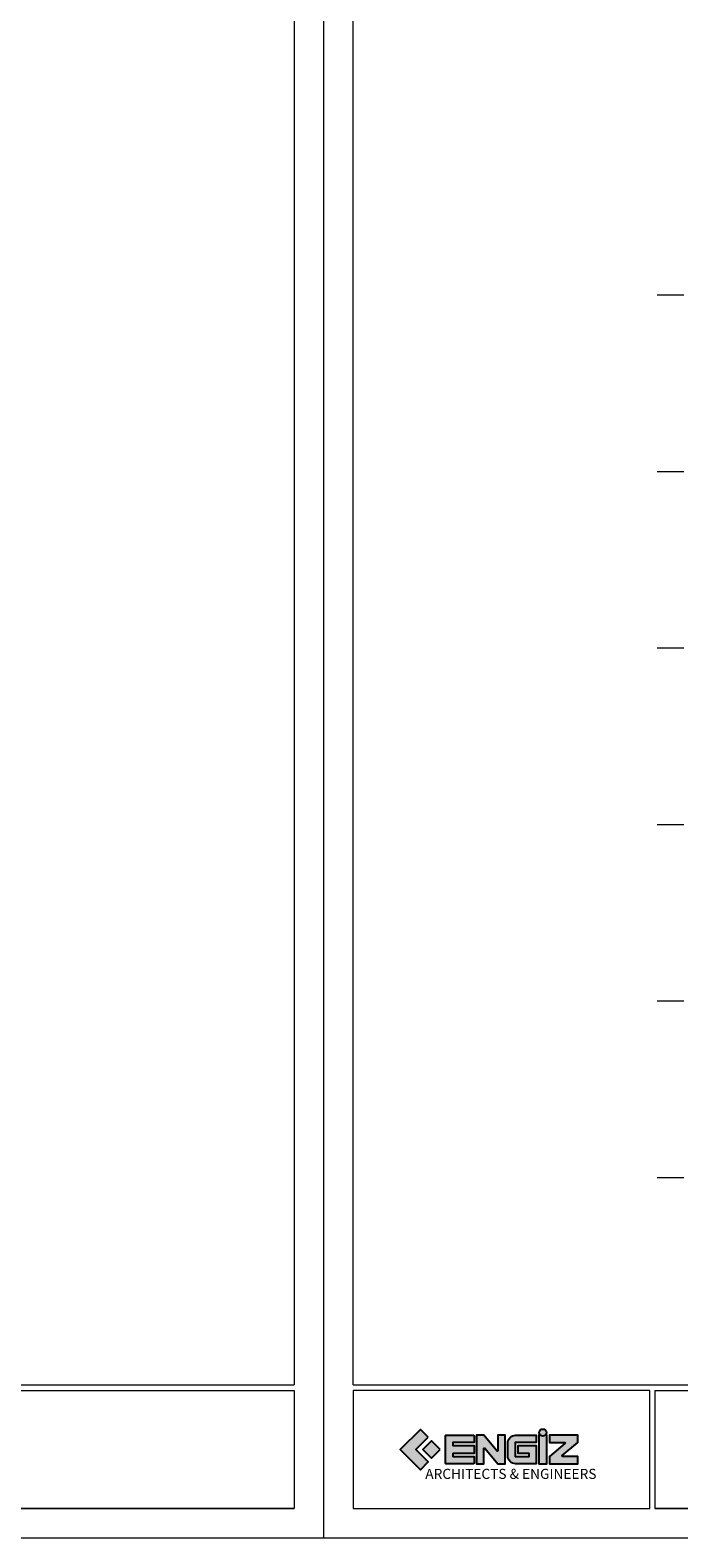
# Model space of a CAD drawing. Units: millimetres. Extents: x 2290 to 125188132, y 1461 to 16337.
# Drawn here: x 53488 to 54589, y 8357 to 10919 of the extents above; entities that cross this region are included whole.
import ezdxf
from ezdxf.enums import TextEntityAlignment as Align

# ---------------------------------------------------------------- set-up
doc = ezdxf.new("R2010")
doc.units = ezdxf.units.MM
doc.linetypes.add('CENTER2', pattern=[70, 50, -10, 0, -10])
doc.layers.get('DEFPOINTS').update_dxf_attribs({"lineweight": 9})
doc.layers.add('L14', color=7, linetype='Continuous')
for name, color, linetype, lineweight in [('L17', 253, 'Continuous', 13), ('L18', 8, 'Continuous', 9), ('L4', 8, 'CENTER2', 20), ('Çer-Yazı.Poz', 255, 'Continuous', 9), ('Çer-Çizgi', 153, 'Continuous', 9)]:
    doc.layers.add(name, color=color, linetype=linetype, lineweight=lineweight)
doc.styles.add('2', font='swisscl.ttf', dxfattribs={"height": 13})
doc.styles.add('OLCU', font='arial.ttf', dxfattribs={"width": 0.6})
doc.dimstyles.new('ic olcu 100', dxfattribs={"dimtxt": 14, "dimasz": 6, "dimexe": 10, "dimexo": 20, "dimgap": 3, "dimtad": 1, "dimdec": 1, "dimdsep": 46, "dimtxsty": 'OLCU', "dimblk": 'DOT', "dimcen": 0.09, "dimclrd": 9, "dimclre": 8, "dimclrt": 11, "dimadec": 0, "dimazin": 0, "dimtfac": 0.25, "dimtdec": 1, "dimtix": 1, "dimtofl": 0, "dimtmove": 1, "dimatfit": 3, "dimldrblk": 'DOT', "dimfxl": 10, "dimfxlon": 1, "dimtolj": 1, "dimtzin": 0, "dimarcsym": 0})

# ---------------------------------------------------------------- blocks, each defined once
blk = doc.blocks.new('11')
at = {"layer": 'Çer-Yazı.Poz'}
h = blk.add_hatch(color=256, dxfattribs=at)
h.paths.add_polyline_path([(34465, 26933.8), (34499.3, 26899.5), (34512.7, 26912.9), (34491.8, 26933.8), (34512.7, 26954.7), (34499.3, 26968.1)])
h.paths.add_polyline_path([(34518.3, 26919.2), (34533, 26933.8), (34518.3, 26948.5), (34503.7, 26933.8)])
h.paths.add_polyline_path([(34555, 26940.4, -0.414214), (34554.1, 26941.3), (34554.1, 26944.9, -0.414214), (34555, 26945.7), (34590.3, 26945.7), (34590.3, 26957.2, 0.414214), (34589.4, 26958.1), (34542.7, 26958.1, 0.414214), (34541.8, 26957.2), (34541.8, 26910.5, 0.414214), (34542.7, 26909.6), (34589.4, 26909.6, 0.414214), (34590.3, 26910.5), (34590.3, 26921.9), (34555, 26921.9, -0.414214), (34554.1, 26922.8), (34554.1, 26926.3, -0.414214), (34555, 26927.2), (34590.3, 26927.2), (34590.3, 26940.4)])
h.paths.add_polyline_path([(34607.1, 26958.1), (34594.7, 26958.1), (34594.7, 26909.6), (34607.1, 26909.6), (34607.1, 26935.5, -0.700208), (34608.6, 26936.1), (34630.9, 26909.6), (34643.2, 26909.6), (34643.2, 26958.1), (34630.9, 26958.1), (34630.9, 26932.1, -0.700208), (34629.3, 26931.6)])
h.paths.add_polyline_path([(34660, 26944.9, -0.414214), (34660.9, 26945.7), (34696.1, 26945.7), (34696.1, 26958.1), (34660.9, 26958.1, 0.414214), (34647.6, 26944.9), (34647.6, 26922.8, 0.414214), (34660.9, 26909.6), (34696.1, 26909.6), (34696.1, 26940.4), (34665.3, 26940.4), (34665.3, 26927.2), (34683.8, 26927.2), (34683.8, 26921.9), (34660.9, 26921.9, -0.414214), (34660, 26922.8)])
h.paths.add_polyline_path([(34700.6, 26909.6), (34713.8, 26909.6), (34713.8, 26958.1), (34711.5, 26958.1, -0.402764), (34702.9, 26958.1), (34700.6, 26958.1)])
h.paths.add_polyline_path([(34713.3, 26962.5, 1), (34701, 26962.5, 1)])
h.paths.add_polyline_path([(34718.2, 26958.1), (34718.2, 26945.7), (34744.2, 26945.7, -0.700208), (34744.7, 26944.2), (34718.2, 26921.9), (34718.2, 26909.6), (34766.7, 26909.6), (34766.7, 26921.9), (34740.8, 26921.9, -0.700208), (34740.2, 26923.5), (34766.7, 26945.7), (34766.7, 26958.1)])
at = {"layer": 'L14', "color": 0}
for points in [[(34512.7, 26954.7), (34499.3, 26968.1), (34465, 26933.8), (34499.3, 26899.5), (34512.7, 26912.9), (34491.8, 26933.8)], [(34533, 26933.8), (34518.3, 26948.5), (34503.7, 26933.8), (34518.3, 26919.2)]]:
    blk.add_lwpolyline(points, close=True, dxfattribs=at)
for points in [[(34541.8, 26957.2, -0.414214), (34542.7, 26958.1), (34589.4, 26958.1, -0.414214), (34590.3, 26957.2), (34590.3, 26945.7), (34555, 26945.7, 0.414214), (34554.1, 26944.9), (34554.1, 26941.3, 0.414214), (34555, 26940.4), (34590.3, 26940.4), (34590.3, 26927.2), (34555, 26927.2, 0.414214), (34554.1, 26926.3), (34554.1, 26922.8, 0.414214), (34555, 26921.9), (34590.3, 26921.9), (34590.3, 26910.5, -0.414214), (34589.4, 26909.6), (34542.7, 26909.6, -0.414214), (34541.8, 26910.5)], [(34607.1, 26935.5, -0.700208), (34608.6, 26936.1), (34630.9, 26909.6), (34643.2, 26909.6), (34643.2, 26958.1), (34630.9, 26958.1), (34630.9, 26932.1, -0.700208), (34629.3, 26931.6), (34607.1, 26958.1), (34594.7, 26958.1), (34594.7, 26909.6), (34607.1, 26909.6), (34607.1, 26935.5)], [(34660, 26944.9), (34660, 26922.8, 0.414214), (34660.9, 26921.9), (34683.8, 26921.9), (34683.8, 26927.2), (34665.3, 26927.2), (34665.3, 26940.4), (34696.1, 26940.4), (34696.1, 26909.6), (34660.9, 26909.6, -0.414214), (34647.6, 26922.8), (34647.6, 26944.9, -0.414214), (34660.9, 26958.1), (34696.1, 26958.1), (34696.1, 26945.7), (34660.9, 26945.7, 0.414214)], [(34744.7, 26944.2), (34718.2, 26921.9), (34718.2, 26909.6), (34766.7, 26909.6), (34766.7, 26921.9), (34740.8, 26921.9, -0.700208), (34740.2, 26923.5), (34766.7, 26945.7), (34766.7, 26958.1), (34718.2, 26958.1), (34718.2, 26945.7), (34744.2, 26945.7), (34744.2, 26945.7, -0.700208)]]:
    blk.add_lwpolyline(points, format="xyb", close=True, dxfattribs=at)
blk.add_lwpolyline([(34702.9, 26958.1), (34700.6, 26958.1), (34700.6, 26909.6), (34713.8, 26909.6), (34713.8, 26958.1), (34711.5, 26958.1)], dxfattribs=at)
blk.add_circle((34707.2, 26962.5), 6.17, dxfattribs=at)
at = {"layer": 'Çer-Çizgi'}
for p, q in [((34335.1, 26783.7), (34335.1, 29599.5)), ((38335.1, 26783.7), (38335.1, 29599.5)), ((38335.1, 26783.7), (38335.1, 29599.5)), ((34385.1, 27043.9), (34385.1, 29549.5)), ((38285.1, 29549.5), (38285.1, 27043.9)), ((34385.1, 27043.9), (38285.1, 27043.9)), ((34897.1, 27033.9), (38285.1, 27033.9)), ((34897.1, 27033.9), (34897.1, 26833.7)), ((38285.1, 27033.9), (38285.1, 26833.7)), ((38285.1, 26833.7), (34897.1, 26833.7)), ((34897.1, 26833.7), (38285.1, 26833.7)), ((34335.1, 26783.7), (38335.1, 26783.7))]:
    blk.add_line(p, q, dxfattribs=at)
blk.add_lwpolyline([(34385.1, 26833.7), (34889, 26833.7), (34889, 27033.9), (34385.1, 27033.9)], close=True, dxfattribs=at)
at = {"layer": 'L14', "color": 0, "style": '2'}
blk.add_text('ARCHITECTS & ENGINEERS', height=17.076, dxfattribs=at).set_placement((34652.9, 26883.9), align=Align.CENTER)
blk = doc.blocks.new('GÜNEY CEPHESİ')
at = {"layer": 'L4'}
for p, q in [((11099.3, 3554.7), (8460.5, 3554.7)), ((11099.3, 3254.7, 0), (8460.5, 3254.7, 0)), ((11099.3, 2954.7), (8460.5, 2954.7)), ((11099.3, 2654.7, 0), (8460.5, 2654.7, 0)), ((11099.3, 2354.7), (8460.5, 2354.7)), ((11099.3, 2054.7), (8460.5, 2054.7))]:
    blk.add_line(p, q, dxfattribs=at)
blk = doc.blocks.new('_Dot')
at = {"color": 0, "linetype": 'ByBlock', "lineweight": -2}
blk.add_line((-0.5, 0), (-1, 0), dxfattribs=at)
at = {"color": 0, "linetype": 'ByBlock', "const_width": 0.5}
blk.add_lwpolyline([(-0.25, 0, 1), (0.25, 0, 1)], format="xyb", close=True, dxfattribs=at)
blk = doc.blocks.new('*D1835')
at = {"layer": 'DEFPOINTS', "color": 0, "transparency": 16777216}
for p in [(125188132.4, 12227.8), (5103.9, 10207.6), (125188103, 10207.6)]:
    blk.add_point(p, dxfattribs=at)
at = {"layer": 'L17', "color": 8, "lineweight": -2, "transparency": 16777216}
for p, q in [((125188112.4, 12227.8), (125188093, 12227.8)), ((125188093, 10207.6), (125188113, 10207.6))]:
    blk.add_line(p, q, dxfattribs=at)
at = {"layer": 'L17', "color": 9, "lineweight": -2, "transparency": 16777216}
blk.add_line((125188103, 12221.8), (125188103, 10213.6), dxfattribs=at)
at = {"layer": 'L17', "color": 9, "lineweight": -2, "transparency": 16777216, "xscale": 6, "yscale": 6, "zscale": 6}
for p, rotation in [((125188103, 12227.8), 90), ((125188103, 10207.6), 270)]:
    blk.add_blockref('_Dot', p, dxfattribs=dict(at, rotation=rotation))
at = {"layer": 'L17', "color": 11, "transparency": 16777216, "insert": (125188092.9, 11217.7), "char_height": 14, "attachment_point": 5, "rotation": 90, "style": 'OLCU'}
blk.add_mtext('\\A1;2020.1', dxfattribs=at)

msp = doc.modelspace()

# ---------------------------------------------------------------- block references
for p in [(15650.969, -18426.72), (19650.969, -18426.72)]:
    msp.add_blockref('11', p)
at = {"layer": 'L18'}
msp.add_blockref('GÜNEY CEPHESİ', (46091.718, 6914.114), dxfattribs=at)

# ---------------------------------------------------------------- dimensions: what is measured, and where the dimension line sits
at = {"layer": 'L17'}
dim = msp.add_linear_dim(base=(125188103.007, 10207.631), p1=(125188132.372, 12227.764), p2=(5103.926, 10207.631), angle=90, dimstyle='ic olcu 100', dxfattribs=at)
dim.commit()
dim.dimension.update_dxf_attribs({"geometry": '*D1835', "text_midpoint": (125188092.859, 11217.698)})

doc.saveas('drawing.dxf')
